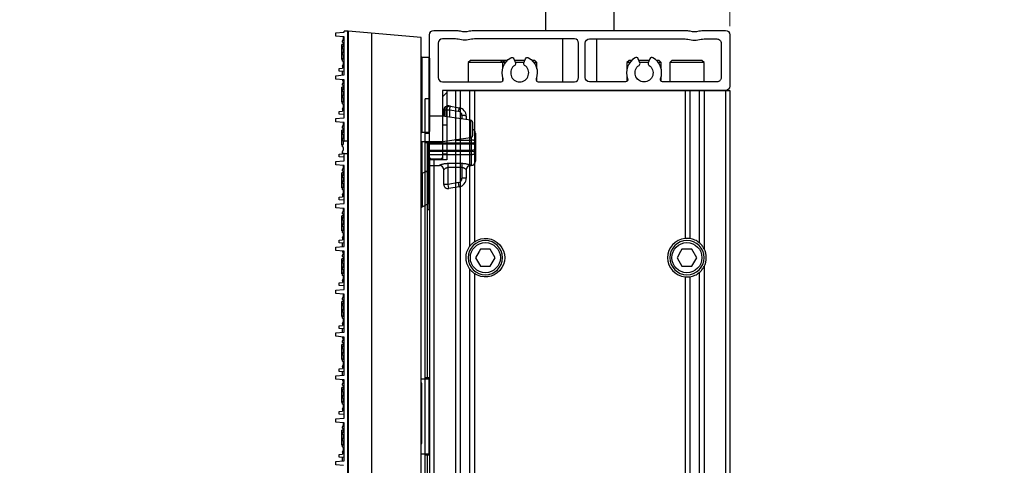
# Model space of a CAD drawing. Units: inches. Extents: x -379 to 18694, y -15718 to 1231.
# Drawn here: x 1670 to 1900, y -8993 to -8889 of the extents above; entities that cross this region are included whole.
import ezdxf

# ---------------------------------------------------------------- set-up
doc = ezdxf.new("R2010")
doc.units = ezdxf.units.IN
doc.header["$MEASUREMENT"] = 0
doc.layers.add('02___PRT_ALL_AXES', color=7, linetype='Continuous')
doc.layers.add('12', color=7, linetype='Continuous', true_color=0xffffff)
doc.layers.add('23', color=7, linetype='Continuous', true_color=0xffffff)
doc.layers.add('dim', color=82, linetype='Continuous', lineweight=9)
doc.styles.add('style2', font='romans.shx', dxfattribs={"oblique": 10})
doc.dimstyles.new('t20', dxfattribs={"dimtxt": 20, "dimasz": 9, "dimexe": 6, "dimexo": 6, "dimgap": 1, "dimtad": 0, "dimzin": 9, "dimdsep": 46, "dimtxsty": 'style2', "dimblk": 'CLOSEDBLANK', "dimcen": 0, "dimclrd": 256, "dimclre": 256, "dimazin": 0, "dimtfac": 1, "dimtofl": 0, "dimtmove": 0, "dimatfit": 1, "dimldrblk": 'CLOSEDBLANK', "dimfxl": 1, "dimtolj": 1, "dimlwd": 0, "dimlwe": 0, "dimarcsym": 0})

# ---------------------------------------------------------------- blocks, each defined once
blk = doc.blocks.new('fsdgdfg')
at = {"color": 7, "linetype": 'Continuous'}
for p, q in [((-21.9, 149.44), (-20.1, 149.6)), ((-21.9, 148.66), (-21.9, 149.44)), ((-20.1, 149.6), (-19.9, 149.6)), ((-19.9, 149.6), (-19.9, 149.8)), ((-19.1, 149.8), (-19.9, 149.8)), ((-19.1, 0.2), (-19.1, 149.8)), ((-19, 149.85), (-19, -149.85)), ((-2, 148.36), (-19, 149.85)), ((-13.44, -149.36), (-13.44, 149.36)), ((-20.1, 148.5), (-21.9, 148.66)), ((-20.3, 147.5), (-20.1, 148.04)), ((-20.3, 147.24), (-20.3, 147.5)), ((-20.1, 147.04), (-20.3, 147.24)), ((-20.1, 148.04), (-20.1, 148.5)), ((-19.9, 148.5), (-20.1, 148.5)), ((-20.1, 146.58), (-20.1, 147.04)), ((-19.9, 139.6), (-19.9, 148.5)), ((-2, -148.36), (-2, 148.36)), ((-20.5, 143.25), (-20.5, 146.75)), ((-20.1, 146.75), (-20.5, 146.75)), ((-20.3, 146.04), (-20.1, 146.58)), ((-20.3, 145.78), (-20.3, 146.04)), ((-20.1, 145.58), (-20.3, 145.78)), ((-20.3, 144.58), (-20.1, 145.12)), ((-20.1, 145.12), (-20.1, 145.58)), ((-19, 146.75), (-19.1, 146.75)), ((-20.3, 143.25), (-20.5, 143.25)), ((-20.3, 144.32), (-20.3, 144.58)), ((-20.1, 144.12), (-20.3, 144.32)), ((-20.3, 143.12), (-20.1, 143.66)), ((-20.3, 142.86), (-20.3, 143.12)), ((-20.1, 142.66), (-20.3, 142.86)), ((-20.1, 143.66), (-20.1, 144.12)), ((-20.1, 142.2), (-20.1, 142.66)), ((-19, 143.25), (-19.1, 143.25)), ((-1.8, 143.75), (-1.8, 126.25)), ((-0.2, 143.75), (-0.2, 126.25)), ((0, 143.55), (0, 126.45)), ((-21.1, 141.11), (-20.3, 141.18)), ((-21.1, 140.49), (-21.1, 141.11)), ((-20.1, 140.4), (-21.1, 140.49)), ((-20.3, 141.66), (-20.1, 142.2)), ((-20.3, 141.75), (-20.3, 141.18)), ((-20.3, 139.58), (-20.3, 140.42)), ((-19.9, 140.4), (-20.1, 140.4)), ((-21.9, 139.44), (-20.1, 139.6)), ((-21.9, 138.66), (-21.9, 139.44)), ((-20.1, 138.5), (-21.9, 138.66)), ((-20.3, 138.5), (-20.3, 138.25)), ((-20.3, 138.25), (-20.1, 138.25)), ((-20.3, 137.5), (-20.1, 138.04)), ((-20.1, 139.6), (-19.9, 139.6)), ((-20.1, 138.04), (-20.1, 138.5)), ((-19.9, 138.5), (-20.1, 138.5)), ((-19.9, 129.6), (-19.9, 138.5)), ((-20.5, 133.25), (-20.5, 136.75)), ((-20.1, 136.75), (-20.5, 136.75)), ((-20.3, 137.24), (-20.3, 137.5)), ((-20.1, 137.04), (-20.3, 137.24)), ((-20.3, 136.04), (-20.1, 136.58)), ((-20.3, 135.78), (-20.3, 136.04)), ((-20.1, 135.58), (-20.3, 135.78)), ((-20.1, 136.58), (-20.1, 137.04)), ((-20.1, 135.12), (-20.1, 135.58)), ((-19, 136.75), (-19.1, 136.75)), ((-20.3, 133.25), (-20.5, 133.25)), ((-20.3, 134.58), (-20.1, 135.12)), ((-20.3, 134.32), (-20.3, 134.58)), ((-20.1, 134.12), (-20.3, 134.32)), ((-20.3, 133.12), (-20.1, 133.66)), ((-20.1, 133.66), (-20.1, 134.12)), ((-19, 133.25), (-19.1, 133.25)), ((-21.1, 131.11), (-20.3, 131.18)), ((-21.1, 130.49), (-21.1, 131.11)), ((-20.3, 132.86), (-20.3, 133.12)), ((-20.1, 132.66), (-20.3, 132.86)), ((-20.3, 131.66), (-20.1, 132.2)), ((-20.3, 131.66), (-20.3, 131.18)), ((-20.1, 132.2), (-20.1, 132.66)), ((3.3, 131.4), (3.3, 129.96)), ((3.41, 131.48), (3.41, 129.94)), ((3.41, 131.48), (3.77, 131.42)), ((3.77, 131.42), (3.77, 129.89)), ((4.47, 132.39), (6.9, 131.96)), ((4.67, 131.51), (4.67, 129.76)), ((4.67, 131.51), (6.72, 131.15)), ((-21.9, 129.44), (-20.1, 129.6)), ((-21.9, 128.66), (-21.9, 129.44)), ((-20.1, 128.5), (-21.9, 128.66)), ((-20.1, 130.4), (-21.1, 130.49)), ((-19.9, 130.4), (-20.1, 130.4)), ((-20.1, 129.6), (-19.9, 129.6)), ((3, 130), (0, 130)), ((3, 130), (3, 124)), ((9.57, 129.06), (3, 130)), ((7.55, 130.16), (7.55, 129.35)), ((8.55, 129.99), (8.55, 129.21)), ((9.57, 129.06), (9.57, 124.94)), ((10, 128.57), (10, 125.43)), ((-20.5, 123.25), (-20.5, 126.75)), ((-20.1, 126.75), (-20.5, 126.75)), ((-20.3, 127.5), (-20.1, 128.04)), ((-20.3, 127.24), (-20.3, 127.5)), ((-20.1, 127.04), (-20.3, 127.24)), ((-20.3, 126.04), (-20.1, 126.58)), ((-20.1, 128.04), (-20.1, 128.5)), ((-19.9, 128.5), (-20.1, 128.5)), ((-20.1, 126.58), (-20.1, 127.04)), ((-19.9, 124.24), (-19.9, 128.5)), ((-19, 126.75), (-19.1, 126.75)), ((-20.3, 125.78), (-20.3, 126.04)), ((-20.1, 125.58), (-20.3, 125.78)), ((-20.3, 124.58), (-20.1, 125.12)), ((-20.3, 124.32), (-20.3, 124.58)), ((-20.1, 124.12), (-20.3, 124.32)), ((-20.13, 124.15), (-19.9, 124.15)), ((-20.1, 125.12), (-20.1, 125.58)), ((-20.1, 123.66), (-20.1, 124.12)), ((-19.9, 124.24), (-19.1, 124.24)), ((-19.9, 124.15), (-19.9, 124.2)), ((3, 124), (-2, 124)), ((-1.72, 116.75), (-1.72, 124)), ((-0.28, 124), (-0.28, 110.31)), ((0, 110.06), (0, 124)), ((9.57, 124.94), (3, 124)), ((5.93, 124.42), (9.7, 124.42)), ((9.7, 124.98), (9.7, 118.5)), ((10.7, 126), (10.7, 119.5)), ((-20.3, 123.25), (-20.5, 123.25)), ((-20.3, 123.12), (-20.1, 123.66)), ((-20.3, 122.86), (-20.3, 123.12)), ((-20.1, 122.66), (-20.3, 122.86)), ((-20.3, 121.66), (-20.1, 122.2)), ((-20.1, 122.2), (-20.1, 122.66)), ((-19, 123.25), (-19.1, 123.25)), ((9.7, 123.73), (0, 123.73)), ((9.7, 123.48), (0, 123.48)), ((9.7, 122.02), (0, 122.02)), ((9.7, 121.77), (0, 121.77)), ((-21.9, 119.44), (-20.1, 119.6)), ((-21.9, 118.66), (-21.9, 119.44)), ((-21.1, 121.11), (-20.3, 121.18)), ((-21.1, 120.49), (-21.1, 121.11)), ((-20.1, 120.4), (-21.1, 120.49)), ((-20.3, 121.18), (-20.3, 121.66)), ((-20.3, 121.35), (-19.9, 121.35)), ((-19.9, 120.4), (-20.1, 120.4)), ((-20.1, 119.6), (-19.9, 119.6)), ((-19.9, 119.6), (-19.9, 121.35)), ((-19.9, 121.26), (-19.1, 121.26)), ((0, 121.08), (9.7, 121.08)), ((-20.1, 118.5), (-21.9, 118.66)), ((-20.3, 117.5), (-20.1, 118.04)), ((-20.3, 117.24), (-20.3, 117.5)), ((-20.1, 117.04), (-20.3, 117.24)), ((-20.1, 118.04), (-20.1, 118.5)), ((-19.9, 118.5), (-20.1, 118.5)), ((-19.9, 109.6), (-19.9, 118.5)), ((0, 118.5), (2.3, 118.5)), ((2.3, 118.51), (2.3, 118.5)), ((3.3, 114.1), (3.3, 117.51)), ((4.3, 114.1), (4.3, 118.93)), ((7.55, 118.93), (4.3, 118.93)), ((7.55, 118.03), (4.3, 118.03)), ((7.55, 118.93), (7.55, 115.51)), ((8.55, 117.51), (8.55, 115.51)), ((9.55, 118.51), (9.55, 118.5)), ((9.55, 118.5), (9.7, 118.5)), ((-20.5, 113.25), (-20.5, 116.75)), ((-20.1, 116.75), (-20.5, 116.75)), ((-20.3, 116.04), (-20.1, 116.58)), ((-20.3, 115.78), (-20.3, 116.04)), ((-20.1, 115.58), (-20.3, 115.78)), ((-20.3, 114.58), (-20.1, 115.12)), ((-20.1, 116.58), (-20.1, 117.04)), ((-20.1, 115.12), (-20.1, 115.58)), ((-19, 116.75), (-19.1, 116.75)), ((-1.72, 116.75), (-1.72, 116.3)), ((-1.72, 116.3), (-1.72, 113.96)), ((8.55, 115.51), (7.55, 115.51)), ((-20.3, 113.25), (-20.5, 113.25)), ((-20.3, 114.32), (-20.3, 114.58)), ((-20.1, 114.12), (-20.3, 114.32)), ((-20.3, 113.12), (-20.1, 113.66)), ((-20.3, 112.86), (-20.3, 113.12)), ((-20.1, 112.66), (-20.3, 112.86)), ((-20.1, 113.66), (-20.1, 114.12)), ((-20.1, 112.2), (-20.1, 112.66)), ((-19, 113.25), (-19.1, 113.25)), ((-1.72, 113.96), (-1.72, 113.61)), ((-1.72, 113.61), (-1.72, 109.46)), ((4.3, 114.1), (3.3, 114.1)), ((6.72, 114.52), (4.3, 114.1)), ((4.47, 113.11), (4.3, 114.1)), ((6.9, 113.54), (4.47, 113.11)), ((6.9, 113.54), (6.72, 114.52)), ((-21.1, 111.11), (-20.3, 111.18)), ((-21.1, 110.49), (-21.1, 111.11)), ((-20.1, 110.4), (-21.1, 110.49)), ((-20.3, 111.66), (-20.1, 112.2)), ((-20.3, 111.66), (-20.3, 111.18)), ((-19.9, 110.4), (-20.1, 110.4)), ((-0.28, 110.31), (-0.28, 109.61)), ((-21.9, 109.44), (-20.1, 109.6)), ((-21.9, 108.66), (-21.9, 109.44)), ((-20.1, 108.5), (-21.9, 108.66)), ((-20.3, 107.5), (-20.1, 108.04)), ((-20.1, 109.6), (-19.9, 109.6)), ((-20.1, 108.04), (-20.1, 108.5)), ((-19.9, 108.5), (-20.1, 108.5)), ((-19.9, 99.6), (-19.9, 108.5)), ((-1.72, 108.89), (-0.28, 109.61)), ((-1.72, 109.46), (-1.72, 108.89)), ((-20.5, 103.25), (-20.5, 106.75)), ((-20.1, 106.75), (-20.5, 106.75)), ((-20.3, 107.24), (-20.3, 107.5)), ((-20.1, 107.04), (-20.3, 107.24)), ((-20.3, 106.04), (-20.1, 106.58)), ((-20.3, 105.78), (-20.3, 106.04)), ((-20.1, 105.58), (-20.3, 105.78)), ((-20.1, 106.58), (-20.1, 107.04)), ((-19, 106.75), (-19.1, 106.75)), ((-20.3, 104.58), (-20.1, 105.12)), ((-20.3, 104.32), (-20.3, 104.58)), ((-20.1, 104.12), (-20.3, 104.32)), ((-20.3, 103.12), (-20.1, 103.66)), ((-20.1, 105.12), (-20.1, 105.58)), ((-20.1, 103.66), (-20.1, 104.12)), ((-21.1, 101.11), (-20.3, 101.18)), ((-21.1, 100.49), (-21.1, 101.11)), ((-20.3, 103.25), (-20.5, 103.25)), ((-20.3, 102.86), (-20.3, 103.12)), ((-20.1, 102.66), (-20.3, 102.86)), ((-20.3, 101.66), (-20.1, 102.2)), ((-20.3, 101.75), (-20.3, 101.18)), ((-20.1, 102.2), (-20.1, 102.66)), ((-19, 103.25), (-19.1, 103.25)), ((-21.9, 99.44), (-20.1, 99.6)), ((-21.9, 98.66), (-21.9, 99.44)), ((-20.1, 100.4), (-21.1, 100.49)), ((-20.3, 99.58), (-20.3, 100.42)), ((-19.9, 100.4), (-20.1, 100.4)), ((-20.1, 99.6), (-19.9, 99.6)), ((-20.1, 98.5), (-21.9, 98.66)), ((-20.5, 93.25), (-20.5, 96.75)), ((-20.1, 96.75), (-20.5, 96.75)), ((-20.3, 98.5), (-20.3, 98.25)), ((-20.3, 98.25), (-20.1, 98.25)), ((-20.3, 97.5), (-20.1, 98.04)), ((-20.3, 97.24), (-20.3, 97.5)), ((-20.1, 97.04), (-20.3, 97.24)), ((-20.3, 96.04), (-20.1, 96.58)), ((-20.1, 98.04), (-20.1, 98.5)), ((-19.9, 98.5), (-20.1, 98.5)), ((-20.1, 96.58), (-20.1, 97.04)), ((-19.9, 89.6), (-19.9, 98.5)), ((-19, 96.75), (-19.1, 96.75)), ((-20.3, 95.78), (-20.3, 96.04)), ((-20.1, 95.58), (-20.3, 95.78)), ((-20.3, 94.58), (-20.1, 95.12)), ((-20.3, 94.32), (-20.3, 94.58)), ((-20.1, 94.12), (-20.3, 94.32)), ((-20.1, 95.12), (-20.1, 95.58)), ((-20.3, 93.25), (-20.5, 93.25)), ((-20.3, 93.12), (-20.1, 93.66)), ((-20.3, 92.86), (-20.3, 93.12)), ((-20.1, 92.66), (-20.3, 92.86)), ((-20.3, 91.66), (-20.1, 92.2)), ((-20.1, 93.66), (-20.1, 94.12)), ((-20.1, 92.2), (-20.1, 92.66)), ((-19, 93.25), (-19.1, 93.25)), ((-21.9, 89.44), (-20.1, 89.6)), ((-21.1, 91.11), (-20.3, 91.18)), ((-21.1, 90.49), (-21.1, 91.11)), ((-20.1, 90.4), (-21.1, 90.49)), ((-20.3, 91.66), (-20.3, 91.18)), ((-19.9, 90.4), (-20.1, 90.4)), ((-20.1, 89.6), (-19.9, 89.6)), ((-21.9, 88.66), (-21.9, 89.44)), ((-20.1, 88.5), (-21.9, 88.66)), ((-20.3, 87.5), (-20.1, 88.04)), ((-20.3, 87.24), (-20.3, 87.5)), ((-20.1, 88.04), (-20.1, 88.5)), ((-19.9, 88.5), (-20.1, 88.5)), ((-19.9, 79.6), (-19.9, 88.5)), ((-20.5, 83.25), (-20.5, 86.75)), ((-20.1, 86.75), (-20.5, 86.75)), ((-20.1, 87.04), (-20.3, 87.24)), ((-20.3, 86.04), (-20.1, 86.58)), ((-20.3, 85.78), (-20.3, 86.04)), ((-20.1, 85.58), (-20.3, 85.78)), ((-20.3, 84.58), (-20.1, 85.12)), ((-20.1, 86.58), (-20.1, 87.04)), ((-20.1, 85.12), (-20.1, 85.58)), ((-19, 86.75), (-19.1, 86.75)), ((-20.3, 83.25), (-20.5, 83.25)), ((-20.3, 84.32), (-20.3, 84.58)), ((-20.1, 84.12), (-20.3, 84.32)), ((-20.3, 83.12), (-20.1, 83.66)), ((-20.3, 82.86), (-20.3, 83.12)), ((-20.1, 82.66), (-20.3, 82.86)), ((-20.1, 83.66), (-20.1, 84.12)), ((-20.1, 82.2), (-20.1, 82.66)), ((-19, 83.25), (-19.1, 83.25)), ((-21.1, 81.11), (-20.3, 81.18)), ((-21.1, 80.49), (-21.1, 81.11)), ((-20.1, 80.4), (-21.1, 80.49)), ((-20.3, 81.66), (-20.1, 82.2)), ((-20.3, 81.75), (-20.3, 81.18)), ((-20.3, 79.58), (-20.3, 80.42)), ((-19.9, 80.4), (-20.1, 80.4)), ((-21.9, 79.44), (-20.1, 79.6)), ((-21.9, 78.66), (-21.9, 79.44)), ((-20.1, 78.5), (-21.9, 78.66)), ((-20.3, 78.5), (-20.3, 78.25)), ((-20.3, 78.25), (-20.1, 78.25)), ((-20.1, 79.6), (-19.9, 79.6)), ((-20.1, 78.04), (-20.1, 78.5)), ((-19.9, 78.5), (-20.1, 78.5)), ((-19.9, 69.6), (-19.9, 78.5)), ((-20.5, 73.25), (-20.5, 76.75)), ((-20.1, 76.75), (-20.5, 76.75)), ((-20.3, 77.5), (-20.1, 78.04)), ((-20.3, 77.24), (-20.3, 77.5)), ((-20.1, 77.04), (-20.3, 77.24)), ((-20.3, 76.04), (-20.1, 76.58)), ((-20.3, 75.78), (-20.3, 76.04)), ((-20.1, 75.58), (-20.3, 75.78)), ((-20.1, 76.58), (-20.1, 77.04)), ((-19, 76.75), (-19.1, 76.75)), ((-20.3, 74.58), (-20.1, 75.12)), ((-20.3, 74.32), (-20.3, 74.58)), ((-20.1, 74.12), (-20.3, 74.32)), ((-20.3, 73.12), (-20.1, 73.66)), ((-20.1, 75.12), (-20.1, 75.58)), ((-20.1, 73.66), (-20.1, 74.12)), ((-21.1, 71.11), (-20.3, 71.18)), ((-20.3, 73.25), (-20.5, 73.25)), ((-20.3, 72.86), (-20.3, 73.12)), ((-20.1, 72.66), (-20.3, 72.86)), ((-20.3, 71.66), (-20.1, 72.2)), ((-20.3, 71.75), (-20.3, 71.18)), ((-20.1, 72.2), (-20.1, 72.66)), ((-19, 73.25), (-19.1, 73.25)), ((-21.9, 69.44), (-20.1, 69.6)), ((-21.9, 68.66), (-21.9, 69.44)), ((-21.1, 70.49), (-21.1, 71.11)), ((-20.1, 70.4), (-21.1, 70.49)), ((-20.3, 69.58), (-20.3, 70.42)), ((-19.9, 70.4), (-20.1, 70.4)), ((-20.1, 69.6), (-19.9, 69.6)), ((-20.1, 68.5), (-21.9, 68.66)), ((-20.5, 63.25), (-20.5, 66.75)), ((-20.1, 66.75), (-20.5, 66.75)), ((-20.3, 68.5), (-20.3, 68.25)), ((-20.3, 68.25), (-20.1, 68.25)), ((-20.3, 67.5), (-20.1, 68.04)), ((-20.3, 67.24), (-20.3, 67.5)), ((-20.1, 67.04), (-20.3, 67.24)), ((-20.3, 66.04), (-20.1, 66.58)), ((-20.1, 68.04), (-20.1, 68.5)), ((-19.9, 68.5), (-20.1, 68.5)), ((-20.1, 66.58), (-20.1, 67.04)), ((-19.9, 59.6), (-19.9, 68.5)), ((-19, 66.75), (-19.1, 66.75)), ((-1.8, 53.82), (-1.8, 67.42)), ((-0.2, 68.75), (-0.2, 51.25)), ((0, 68.55), (0, 51.45)), ((-20.3, 65.78), (-20.3, 66.04)), ((-20.1, 65.58), (-20.3, 65.78)), ((-20.3, 64.58), (-20.1, 65.12)), ((-20.3, 64.32), (-20.3, 64.58)), ((-20.1, 64.12), (-20.3, 64.32)), ((-20.1, 65.12), (-20.1, 65.58)), ((-20.3, 63.25), (-20.5, 63.25)), ((-20.3, 63.12), (-20.1, 63.66)), ((-20.3, 62.86), (-20.3, 63.12)), ((-20.1, 62.66), (-20.3, 62.86)), ((-20.3, 61.66), (-20.1, 62.2)), ((-20.1, 63.66), (-20.1, 64.12)), ((-20.1, 62.2), (-20.1, 62.66)), ((-19, 63.25), (-19.1, 63.25)), ((-21.1, 61.11), (-20.3, 61.18)), ((-21.1, 60.49), (-21.1, 61.11)), ((-20.1, 60.4), (-21.1, 60.49)), ((-20.3, 61.66), (-20.3, 61.18)), ((-19.9, 60.4), (-20.1, 60.4)), ((-21.9, 59.44), (-20.1, 59.6)), ((-21.9, 58.66), (-21.9, 59.44)), ((-20.1, 58.5), (-21.9, 58.66)), ((-20.3, 57.5), (-20.1, 58.04)), ((-20.3, 57.24), (-20.3, 57.5)), ((-20.1, 59.6), (-19.9, 59.6)), ((-20.1, 58.04), (-20.1, 58.5)), ((-19.9, 58.5), (-20.1, 58.5)), ((-19.9, 49.6), (-19.9, 58.5)), ((-20.5, 53.25), (-20.5, 56.75)), ((-20.1, 56.75), (-20.5, 56.75)), ((-20.1, 57.04), (-20.3, 57.24)), ((-20.3, 56.04), (-20.1, 56.58)), ((-20.3, 55.78), (-20.3, 56.04)), ((-20.1, 55.58), (-20.3, 55.78)), ((-20.3, 54.58), (-20.1, 55.12)), ((-20.1, 56.58), (-20.1, 57.04)), ((-20.1, 55.12), (-20.1, 55.58)), ((-19, 56.75), (-19.1, 56.75)), ((-20.3, 53.25), (-20.5, 53.25)), ((-20.3, 54.32), (-20.3, 54.58)), ((-20.1, 54.12), (-20.3, 54.32)), ((-20.3, 53.12), (-20.1, 53.66)), ((-20.3, 52.86), (-20.3, 53.12)), ((-20.1, 52.66), (-20.3, 52.86)), ((-20.1, 53.66), (-20.1, 54.12)), ((-19, 53.25), (-19.1, 53.25)), ((-21.1, 51.11), (-20.3, 51.18)), ((-21.1, 50.49), (-21.1, 51.11)), ((-20.3, 51.66), (-20.1, 52.2)), ((-20.3, 51.75), (-20.3, 51.18)), ((-20.1, 52.2), (-20.1, 52.66)), ((-21.9, 49.44), (-20.1, 49.6)), ((-21.9, 48.66), (-21.9, 49.44)), ((-20.1, 48.5), (-21.9, 48.66)), ((-20.1, 50.4), (-21.1, 50.49)), ((-20.3, 49.58), (-20.3, 50.42)), ((-19.9, 50.4), (-20.1, 50.4)), ((-20.1, 49.6), (-19.9, 49.6))]:
    blk.add_line(p, q, dxfattribs=at)
for centre, radius, start, end in [((-1.8, 143.95), 0.2, 180, 270), ((-0.2, 143.55), 0.2, 0, 90), ((4.3, 131.4), 1, 80, 180), ((4.33, 131.59), 0.81, 80.0232, 91.1273), ((6.55, 130.16), 1, 0.0004, 79.9996), ((6.55, 129.99), 2, 0, 80), ((9.5, 128.57), 0.5, 0, 81.8699), ((-0.2, 126.45), 0.2, 270, 0), ((9.7, 126), 1, 0, 72.4298), ((-1.8, 126.05), 0.2, 90, 180), ((9.5, 125.43), 0.5, 278.1301, 0), ((9.7, 119.5), 1, 270, 0), ((-95.58, 387.55), 286.6, 289.1158, 289.4223), ((2.3, 117.51), 0.999, 0.0507, 90.0495), ((2.3, 117.5), 1, 0.6639, 90), ((9.55, 117.51), 0.999, 89.9505, 179.9493), ((9.55, 117.5), 1, 90, 179.5131), ((6.55, 115.51), 1, 280, 0), ((6.55, 115.51), 2, 280, 0), ((4.3, 114.1), 1, 180, 280), ((-1.5, 108.44), 0.5, 116.565, 147.7668), ((-0.5, 110.06), 0.5, 296.5654, 360), ((-0.2, 68.55), 0.2, 0, 90), ((-0.2, 51.45), 0.2, 270, 0)]:
    blk.add_arc(centre, radius, start, end, dxfattribs=at)
for points, knots in [([(3.41, 131.48), (3.39, 131.48), (3.36, 131.46), (3.32, 131.44), (3.3, 131.42), (3.3, 131.4)], [0, 0, 0, 0, 0.363477, 0.645914, 1, 1, 1, 1]), ([(4.32, 132.4), (4.26, 132.4), (4.15, 132.38), (3.93, 132.31), (3.69, 132.14), (3.48, 131.84), (3.42, 131.6), (3.41, 131.48)], [0, 0, 0, 0, 0.118374, 0.238441, 0.484451, 0.739687, 1, 1, 1, 1]), ([(4.84, 132.32), (4.78, 132.33), (4.66, 132.34), (4.47, 132.31), (4.29, 132.24), (4.08, 132.09), (3.87, 131.82), (3.79, 131.55), (3.77, 131.42)], [0, 0, 0, 0, 0.118249, 0.237696, 0.359228, 0.483433, 0.738496, 1, 1, 1, 1]), ([(3.77, 131.42), (3.8, 131.42), (3.85, 131.44), (3.97, 131.46), (4.15, 131.49), (4.4, 131.51), (4.58, 131.51), (4.67, 131.51)], [0, 0, 0, 0, 0.081119, 0.178709, 0.416538, 0.697087, 1, 1, 1, 1]), ([(4.67, 131.51), (4.68, 131.57), (4.7, 131.67), (4.73, 131.83), (4.75, 131.97), (4.78, 132.07), (4.79, 132.15), (4.8, 132.19), (4.81, 132.23), (4.82, 132.26), (4.83, 132.29), (4.83, 132.31), (4.84, 132.32), (4.84, 132.32), (4.84, 132.32), (4.84, 132.32)], [0, 0, 0, 0, 0.203103, 0.393875, 0.56627, 0.715191, 0.779376, 0.836057, 0.884799, 0.925228, 0.957074, 0.980096, 0.994215, 0.998022, 1, 1, 1, 1]), ([(6.9, 131.96), (6.9, 131.96), (6.9, 131.96), (6.89, 131.95), (6.89, 131.94), (6.88, 131.93), (6.88, 131.9), (6.87, 131.87), (6.86, 131.83), (6.85, 131.78), (6.83, 131.71), (6.81, 131.61), (6.78, 131.47), (6.75, 131.31), (6.73, 131.2), (6.72, 131.15)], [0, 0, 0, 0, 0.001978, 0.005785, 0.019904, 0.042926, 0.074772, 0.115201, 0.163943, 0.220624, 0.284809, 0.43373, 0.606125, 0.796896, 1, 1, 1, 1]), ([(8.55, 129.99), (8.55, 130), (8.55, 130.01), (8.53, 130.03), (8.51, 130.04), (8.47, 130.06), (8.43, 130.07), (8.36, 130.09), (8.25, 130.12), (8.1, 130.14), (7.93, 130.15), (7.74, 130.16), (7.62, 130.16), (7.55, 130.16)], [0, 0, 0, 0, 0.016997, 0.038327, 0.06624, 0.101597, 0.144581, 0.195106, 0.317375, 0.464621, 0.631597, 0.812377, 1, 1, 1, 1]), ([(10.7, 124.07), (10.7, 124.1), (10.68, 124.15), (10.62, 124.22), (10.53, 124.27), (10.4, 124.32), (10.25, 124.37), (10.08, 124.4), (9.89, 124.41), (9.77, 124.42), (9.7, 124.42)], [0, 0, 0, 0, 0.064466, 0.14219, 0.240378, 0.360516, 0.500766, 0.657457, 0.825765, 1, 1, 1, 1]), ([(9.7, 123.73), (9.77, 123.73), (9.89, 123.73), (10.08, 123.76), (10.25, 123.79), (10.4, 123.83), (10.53, 123.88), (10.61, 123.93), (10.66, 123.98), (10.69, 124.02), (10.7, 124.05), (10.7, 124.07)], [0, 0, 0, 0, 0.175658, 0.345562, 0.50408, 0.646236, 0.767888, 0.866341, 0.906799, 0.941999, 1, 1, 1, 1]), ([(10.7, 123.3), (10.7, 123.3), (10.7, 123.32), (10.68, 123.33), (10.66, 123.35), (10.62, 123.37), (10.58, 123.38), (10.51, 123.41), (10.4, 123.43), (10.25, 123.45), (10.08, 123.47), (9.89, 123.48), (9.77, 123.48), (9.7, 123.48)], [0, 0, 0, 0, 0.017958, 0.04001, 0.06841, 0.104058, 0.147211, 0.19779, 0.3199, 0.46672, 0.633115, 0.813115, 1, 1, 1, 1]), ([(10.7, 122.2), (10.7, 122.2), (10.7, 122.18), (10.68, 122.17), (10.66, 122.15), (10.62, 122.13), (10.58, 122.12), (10.51, 122.09), (10.4, 122.07), (10.25, 122.05), (10.08, 122.03), (9.89, 122.02), (9.77, 122.02), (9.7, 122.02)], [0, 0, 0, 0, 0.017958, 0.04001, 0.06841, 0.104058, 0.147211, 0.19779, 0.3199, 0.46672, 0.633115, 0.813115, 1, 1, 1, 1]), ([(10.7, 121.43), (10.7, 121.45), (10.69, 121.48), (10.66, 121.52), (10.61, 121.57), (10.53, 121.62), (10.4, 121.67), (10.25, 121.71), (10.08, 121.75), (9.89, 121.77), (9.77, 121.77), (9.7, 121.77)], [0, 0, 0, 0, 0.058001, 0.093203, 0.133662, 0.232114, 0.353765, 0.49592, 0.654439, 0.824343, 1, 1, 1, 1]), ([(9.7, 121.08), (9.77, 121.08), (9.89, 121.09), (10.08, 121.1), (10.25, 121.13), (10.4, 121.18), (10.53, 121.23), (10.62, 121.28), (10.68, 121.35), (10.7, 121.4), (10.7, 121.43)], [0, 0, 0, 0, 0.174234, 0.342542, 0.499232, 0.639483, 0.75962, 0.857808, 0.935534, 1, 1, 1, 1]), ([(-0.28, 117.26), (-0.2, 117.28), (-0.07, 117.36), (0, 117.51), (0, 117.58)], [0, 0, 0, 0, 0.549963, 1, 1, 1, 1]), ([(4.3, 118.93), (4.18, 118.93), (3.94, 118.92), (3.6, 118.88), (3.27, 118.83), (3.01, 118.77), (2.82, 118.72), (2.7, 118.68), (2.59, 118.64), (2.49, 118.6), (2.41, 118.57), (2.36, 118.55), (2.33, 118.53), (2.31, 118.52), (2.3, 118.51), (2.3, 118.51), (2.3, 118.51)], [0, 0, 0, 0, 0.174132, 0.344521, 0.507219, 0.657722, 0.726713, 0.790401, 0.847798, 0.897754, 0.939041, 0.9704, 0.982015, 0.990775, 0.996681, 1, 1, 1, 1]), ([(3.3, 117.51), (3.3, 117.51), (3.31, 117.53), (3.32, 117.55), (3.35, 117.58), (3.38, 117.62), (3.42, 117.65), (3.49, 117.71), (3.59, 117.79), (3.74, 117.88), (3.91, 117.96), (4.1, 118.02), (4.23, 118.03), (4.3, 118.03)], [0, 0, 0, 0, 0.01431, 0.038317, 0.071776, 0.113757, 0.163223, 0.219176, 0.347247, 0.492769, 0.652272, 0.822782, 1, 1, 1, 1]), ([(9.55, 118.51), (9.55, 118.51), (9.55, 118.51), (9.54, 118.52), (9.52, 118.53), (9.49, 118.55), (9.44, 118.57), (9.36, 118.6), (9.26, 118.64), (9.15, 118.68), (9.03, 118.72), (8.84, 118.77), (8.58, 118.83), (8.25, 118.88), (7.91, 118.92), (7.67, 118.93), (7.55, 118.93)], [0, 0, 0, 0, 0.003319, 0.009225, 0.017985, 0.0296, 0.060959, 0.102246, 0.152202, 0.209599, 0.273287, 0.342278, 0.492781, 0.655479, 0.825868, 1, 1, 1, 1]), ([(7.55, 118.03), (7.61, 118.03), (7.74, 118.02), (7.91, 117.97), (8.07, 117.9), (8.2, 117.83), (8.32, 117.74), (8.42, 117.67), (8.49, 117.6), (8.52, 117.55), (8.54, 117.54)], [0, 0, 0, 0, 0.164814, 0.324411, 0.475259, 0.615041, 0.741424, 0.851092, 0.939289, 1, 1, 1, 1]), ([(8.54, 117.54), (8.54, 117.53), (8.55, 117.52), (8.55, 117.51), (8.55, 117.51)], [0, 0, 0, 0, 0.607628, 1, 1, 1, 1]), ([(-1.8, 67.42), (-1.8, 67.55), (-1.86, 67.73), (-1.97, 67.87), (-2, 67.9)], [0, 0, 0, 0, 0.739068, 1, 1, 1, 1]), ([(-1.8, 67.42), (-1.85, 67.42), (-1.95, 67.45), (-2, 67.55), (-2, 67.59)], [0, 0, 0, 0, 0.528979, 1, 1, 1, 1]), ([(-1.8, 53.82), (-1.85, 53.82), (-1.94, 53.81), (-2, 53.72), (-2, 53.68)], [0, 0, 0, 0, 0.56008, 1, 1, 1, 1]), ([(-2, 53.4), (-1.98, 53.43), (-1.89, 53.52), (-1.83, 53.64), (-1.81, 53.74)], [0, 0, 0, 0, 0.260808, 1, 1, 1, 1])]:
    blk.add_open_spline(points, degree=3, knots=knots, dxfattribs=at)
for points in [[(-1.87, 116.67), (-1.91, 116.65), (-1.94, 116.61), (-1.97, 116.57)], [(-1.72, 116.75), (-1.78, 116.73), (-1.83, 116.71), (-1.87, 116.67)], [(-1.81, 53.74), (-1.8, 53.77), (-1.8, 53.8), (-1.8, 53.82)]]:
    blk.add_open_spline(points, degree=3, dxfattribs=at)
at = {"layer": '02___PRT_ALL_AXES', "color": 7, "linetype": 'Continuous'}
for p, q in [((-1.8, 143.75), (-0.2, 143.75)), ((-19, 141.75), (-19.1, 141.75)), ((-19, 138.25), (-19.1, 138.25)), ((-1.8, 126.25), (-0.2, 126.25)), ((-19, 101.75), (-19.1, 101.75)), ((-19, 98.25), (-19.1, 98.25)), ((-19, 81.75), (-19.1, 81.75)), ((-19, 78.25), (-19.1, 78.25)), ((-19, 71.75), (-19.1, 71.75)), ((-19, 68.25), (-19.1, 68.25)), ((-2, 68.75), (-0.2, 68.75)), ((-19, 51.75), (-19.1, 51.75)), ((-2, 51.25), (-0.2, 51.25))]:
    blk.add_line(p, q, dxfattribs=at)
blk = doc.blocks.new('_CLOSEDBLANK')
at = {"color": 0, "linetype": 'ByBlock'}
for p, q in [((-1, -0.1667), (-1, 0.1667)), ((-1, 0.1667), (0, 0)), ((0, 0), (-1, -0.1667))]:
    blk.add_line(p, q, dxfattribs=at)
blk = doc.blocks.new('*D68')
at = {"layer": 'Defpoints', "color": 0}
for p in [(1743.78, -8746.82), (1743.78, -8892.5), (1835.68, -8898.55)]:
    blk.add_point(p, dxfattribs=at)
at = {"layer": 'dim', "lineweight": 0}
for p, q in [((1743.78, -8884.5), (1743.78, -8738.83)), ((1835.68, -8890.55), (1835.68, -8738.83)), ((1711.78, -8746.82), (1679.78, -8746.82)), ((1867.68, -8746.82), (1899.68, -8746.82))]:
    blk.add_line(p, q, dxfattribs=at)
at = {"layer": 'dim', "lineweight": 0, "xscale": 32, "yscale": 32, "zscale": 32}
blk.add_blockref('_CLOSEDBLANK', (1743.78, -8746.82), dxfattribs=at)
at = {"layer": 'dim', "lineweight": 0, "xscale": 32, "yscale": 32, "zscale": 32, "rotation": 180}
blk.add_blockref('_CLOSEDBLANK', (1835.68, -8746.82), dxfattribs=at)
at = {"layer": 'dim', "color": 0, "insert": (1610.89, -8746.82), "char_height": 40, "attachment_point": 5, "style": 'style2'}
blk.add_mtext('\\A1;91.9', dxfattribs=at)

msp = doc.modelspace()

# ---------------------------------------------------------------- linework, layer by layer
at = {"layer": '12', "color": 1}
for p, q in [((1792.679, -8886.504), (1792.679, -8891.55)), ((1808.679, -8891.55), (1808.679, -8886.55)), ((1796.679, -8893.55), (1796.679, -8903.55)), ((1804.679, -8903.55), (1804.679, -8893.55))]:
    msp.add_line(p, q, dxfattribs=at)
at = {"layer": '12', "color": 7}
for p, q in [((1766.679, -8891.55), (1771.679, -8891.55)), ((1776.123, -8891.55), (1825.235, -8891.55)), ((1829.679, -8891.55), (1834.679, -8891.55)), ((1765.679, -8921.05), (1765.679, -8892.55)), ((1771.679, -8893.55), (1768.679, -8893.55)), ((1799.429, -8893.55), (1776.123, -8893.55)), ((1802.929, -8893.55), (1825.235, -8893.55)), ((1829.679, -8893.55), (1832.679, -8893.55)), ((1835.679, -8892.55), (1835.679, -8904.55)), ((1767.679, -8894.55), (1767.679, -8902.55)), ((1800.429, -8902.55), (1800.429, -8894.55)), ((1801.929, -8902.55), (1801.929, -8894.55)), ((1833.679, -8894.55), (1833.679, -8902.55)), ((1785.315, -8898.156), (1785.703, -8899.092)), ((1787.655, -8899.092), (1788.043, -8898.156)), ((1814.703, -8899.092), (1814.315, -8898.156)), ((1817.043, -8898.156), (1816.655, -8899.092)), ((1768.679, -8903.55), (1782.366, -8903.55)), ((1790.992, -8903.55), (1799.429, -8903.55)), ((1811.366, -8903.55), (1802.929, -8903.55)), ((1832.679, -8903.55), (1819.992, -8903.55)), ((1834.679, -8905.55), (1768.679, -8905.55)), ((1768.679, -8905.55), (1768.679, -8921.05)), ((1769.679, -8905.6), (1768.679, -8905.6)), ((1769.679, -8905.6), (1769.679, -8921.75)), ((1769.679, -8905.6), (1771.679, -8905.6)), ((1771.679, -8905.6), (1771.679, -9194.55)), ((1771.679, -8905.6), (1772.79, -8905.6)), ((1772.79, -8905.6), (1772.79, -9191.589)), ((1772.79, -8905.6), (1775.012, -8905.6)), ((1775.012, -8905.6), (1776.123, -8905.6)), ((1775.012, -8905.6), (1775.012, -8941.941)), ((1776.123, -8905.6), (1776.123, -8940.846)), ((1776.123, -8905.6), (1825.235, -8905.6)), ((1825.235, -8905.6), (1825.235, -8940.072)), ((1825.235, -8905.6), (1826.346, -8905.6)), ((1826.346, -8905.6), (1826.346, -8940.099)), ((1826.346, -8905.6), (1828.568, -8905.6)), ((1828.568, -8905.6), (1829.679, -8905.6)), ((1828.568, -8905.6), (1828.568, -8941.099)), ((1829.679, -8905.6), (1829.679, -8942.488)), ((1829.679, -8905.6), (1834.679, -8905.6)), ((1834.679, -8905.6), (1834.679, -9349.057)), ((1834.679, -8905.6), (1835.679, -8905.6)), ((1835.679, -8905.6), (1835.679, -9349.057)), ((1765.679, -8921.75), (1765.679, -9349.053)), ((1766.679, -8921.75), (1765.679, -8921.75)), ((1768.179, -8921.55), (1766.179, -8921.55)), ((1766.679, -8921.75), (1766.679, -9349.053)), ((1769.679, -8921.75), (1766.679, -8921.75)), ((1782.579, -8942.304), (1782.579, -8942.325)), ((1829.679, -8946.611), (1829.679, -9349.062)), ((1775.012, -8947.158), (1775.012, -9190.203)), ((1776.123, -8948.253), (1776.123, -9190.05)), ((1825.235, -8949.028), (1825.235, -9349.066)), ((1826.346, -8949), (1826.346, -9349.058)), ((1828.568, -8948), (1828.568, -9349.056))]:
    msp.add_line(p, q, dxfattribs=at)
at = {"layer": '12', "color": 9}
for p, q in [((1775.179, -8898.55), (1774.679, -8899.05)), ((1782.179, -8898.55), (1775.179, -8898.55)), ((1782.679, -8899.05), (1782.179, -8898.55)), ((1783.179, -8898.55), (1782.179, -8898.55)), ((1783.179, -8898.55), (1782.679, -8899.05)), ((1783.781, -8898.55), (1783.179, -8898.55)), ((1787.834, -8898.55), (1785.524, -8898.55)), ((1790.179, -8898.55), (1789.563, -8898.55)), ((1790.679, -8899.05), (1790.179, -8898.55)), ((1812.179, -8898.55), (1811.679, -8899.05)), ((1812.781, -8898.55), (1812.179, -8898.55)), ((1816.834, -8898.55), (1814.524, -8898.55)), ((1819.179, -8898.55), (1818.577, -8898.55)), ((1819.679, -8899.05), (1819.179, -8898.55)), ((1822.179, -8898.55), (1821.679, -8899.05)), ((1829.179, -8898.55), (1822.179, -8898.55)), ((1829.679, -8899.05), (1829.179, -8898.55)), ((1774.679, -8899.05), (1774.679, -8903.55)), ((1782.679, -8899.05), (1774.679, -8899.05)), ((1783.355, -8899.05), (1782.679, -8899.05)), ((1782.679, -8899.05), (1782.679, -8900.55)), ((1787.673, -8899.05), (1785.685, -8899.05)), ((1790.679, -8899.05), (1790.003, -8899.05)), ((1790.679, -8900.55), (1790.679, -8899.05)), ((1812.355, -8899.05), (1811.679, -8899.05)), ((1811.679, -8899.05), (1811.679, -8900.55)), ((1816.673, -8899.05), (1814.685, -8899.05)), ((1819.679, -8899.05), (1819.003, -8899.05)), ((1819.679, -8900.55), (1819.679, -8899.05)), ((1829.679, -8899.05), (1821.679, -8899.05)), ((1821.679, -8899.05), (1821.679, -8903.55)), ((1829.679, -8903.55), (1829.679, -8899.05)), ((1782.679, -8902.35), (1782.679, -8903.44)), ((1790.679, -8903.44), (1790.679, -8902.35)), ((1811.679, -8902.35), (1811.679, -8903.44)), ((1819.679, -8903.44), (1819.679, -8902.35)), ((1784.179, -8905.55), (1784.179, -8905.6)), ((1789.179, -8905.6), (1789.179, -8905.55)), ((1813.179, -8905.55), (1813.179, -8905.6)), ((1818.179, -8905.6), (1818.179, -8905.55)), ((1777.215, -8943.085), (1776.37, -8944.55)), ((1777.524, -8942.55), (1777.215, -8943.085)), ((1779.834, -8942.55), (1777.524, -8942.55)), ((1780.988, -8944.55), (1779.834, -8942.55)), ((1824.215, -8943.085), (1823.37, -8944.55)), ((1824.524, -8942.55), (1824.215, -8943.085)), ((1826.834, -8942.55), (1824.524, -8942.55)), ((1827.988, -8944.55), (1826.834, -8942.55)), ((1776.37, -8944.55), (1777.524, -8946.55)), ((1777.524, -8946.55), (1779.834, -8946.55)), ((1779.834, -8946.55), (1780.988, -8944.55)), ((1823.37, -8944.55), (1824.524, -8946.55)), ((1824.524, -8946.55), (1826.834, -8946.55)), ((1826.834, -8946.55), (1827.988, -8944.55))]:
    msp.add_line(p, q, dxfattribs=at)
at = {"layer": '12', "color": 13}
for p, q in [((1769.679, -8906.05), (1768.679, -8907.05)), ((1770.179, -8905.55), (1770.129, -8905.6)), ((1834.229, -8905.6), (1834.179, -8905.55)), ((1768.679, -8913.55), (1769.68, -8913.55)), ((1768.679, -8920.361), (1769.68, -8920.361)), ((1768.679, -8921.05), (1768.679, -8921.75))]:
    msp.add_line(p, q, dxfattribs=at)
at = {"layer": '12', "color": 9, "extrusion": (0, 0, -1)}
for centre in [(-1778.679, -8944.55), (-1825.679, -8944.55)]:
    msp.add_circle(centre, 4, dxfattribs=at)
at = {"layer": '12', "color": 9}
for centre in [(1778.679, -8944.55), (1825.679, -8944.55)]:
    msp.add_circle(centre, 3.5, dxfattribs=at)
at = {"layer": '12', "color": 7, "extrusion": (0, 0, -1)}
for centre, radius, start, end in [((-1766.679, -8892.55), 1, 0, 90), ((-1771.679, -8896.55), 5, 90, 102.83857), ((-1776.123, -8896.55), 5, 77.16143, 90), ((-1825.235, -8896.55), 5, 90, 102.83857), ((-1829.679, -8896.55), 5, 77.16143, 90), ((-1834.679, -8892.55), 1, 90, 180), ((-1773.901, -8886.8), 7, 257.16143, 282.83857), ((-1802.929, -8894.55), 1, 0, 90), ((-1825.235, -8896.55), 3, 90, 102.83857), ((-1829.679, -8896.55), 3, 77.16143, 90), ((-1832.679, -8894.55), 1, 89.99975, 180), ((-1786.679, -8901.45), 4.1, 339.64559, 59.51644), ((-1784.853, -8898.347), 0.5, 59.51644, 157.5), ((-1788.505, -8898.347), 0.5, 22.5, 120.48356), ((-1786.679, -8901.45), 4.1, 120.48356, 200.35441), ((-1785.241, -8899.284), 0.5, 157.5, 236.41251), ((-1788.117, -8899.284), 0.5, 303.58749, 22.5), ((-1815.679, -8901.45), 2.1, 123.58749, 56.41251), ((-1802.929, -8902.55), 1, 270, 0), ((-1811.366, -8903.05), 0.5, 159.64559, 270), ((-1819.992, -8903.05), 0.5, 270, 20.35441), ((-1832.679, -8902.55), 1, 180, 270.00011), ((-1834.679, -8904.55), 1, 180, 270), ((-1766.179, -8921.05), 0.5, 270, 0), ((-1768.179, -8921.05), 0.5, 180, 270), ((-1778.679, -8944.55), 4.5, 55.3906, 304.6094)]:
    msp.add_arc(centre, radius, start, end, dxfattribs=at)
at = {"layer": '12', "color": 7}
for centre, radius, start, end in [((1773.901, -8886.8), 5, 257.16143, 282.83857), ((1827.457, -8886.8), 5, 257.16143, 282.83857), ((1768.679, -8894.55), 1, 90, 180), ((1771.679, -8896.55), 3, 77.16143, 90), ((1776.123, -8896.55), 3, 90, 102.83857), ((1799.429, -8894.55), 1, 0, 90), ((1827.457, -8886.8), 7, 257.16143, 282.83857), ((1815.679, -8901.45), 4.1, 120.48356, 200.35441), ((1813.853, -8898.347), 0.5, 22.5, 120.48356), ((1817.505, -8898.347), 0.5, 59.51644, 157.5), ((1815.679, -8901.45), 4.1, 339.64559, 59.51644), ((1786.679, -8901.45), 2.1, 123.58749, 56.41251), ((1814.241, -8899.284), 0.5, 303.58749, 22.5), ((1817.117, -8899.284), 0.5, 157.5, 236.41251), ((1768.679, -8902.55), 1, 180, 270), ((1782.366, -8903.05), 0.5, 270, 20.35441), ((1790.992, -8903.05), 0.5, 159.64559, 270), ((1799.429, -8902.55), 1, 270, 0), ((1825.679, -8944.55), 4.5, 95.66364, 264.33636), ((1825.679, -8944.55), 4.5, 332.73396, 27.26604)]:
    msp.add_arc(centre, radius, start, end, dxfattribs=at)
for points, knots in [([(1775.012, -8947.158), (1774.877, -8946.969), (1774.759, -8946.771), (1774.552, -8946.359), (1774.465, -8946.145), (1774.358, -8945.811), (1774.327, -8945.698), (1774.273, -8945.472), (1774.251, -8945.359), (1774.197, -8945.016), (1774.179, -8944.786), (1774.179, -8944.436), (1774.183, -8944.319), (1774.201, -8944.087), (1774.215, -8943.972), (1774.268, -8943.629), (1774.321, -8943.404), (1774.427, -8943.072), (1774.467, -8942.963), (1774.555, -8942.746), (1774.603, -8942.64), (1774.758, -8942.329), (1774.877, -8942.13), (1775.012, -8941.941)], [0, 0, 0, 0, 0.125, 0.125, 0.25, 0.25, 0.3125, 0.3125, 0.375, 0.375, 0.5, 0.5, 0.5625, 0.5625, 0.625, 0.625, 0.75, 0.75, 0.8125, 0.8125, 0.875, 0.875, 1, 1, 1, 1]), ([(1775.012, -8941.941), (1775.164, -8941.727), (1775.333, -8941.529), (1775.703, -8941.164), (1775.904, -8940.997), (1776.123, -8940.846)], [0, 0, 0, 0, 0.5, 0.5, 1, 1, 1, 1]), ([(1828.568, -8941.099), (1828.41, -8940.967), (1828.245, -8940.847), (1827.897, -8940.629), (1827.715, -8940.531), (1827.143, -8940.274), (1826.75, -8940.16), (1826.346, -8940.099)], [0, 0, 0, 0, 0.25, 0.25, 0.5, 0.5, 1, 1, 1, 1]), ([(1829.679, -8942.488), (1829.541, -8942.22), (1829.378, -8941.97), (1829.1, -8941.622), (1829.001, -8941.51), (1828.792, -8941.296), (1828.682, -8941.195), (1828.568, -8941.099)], [0, 0, 0, 0, 0.5, 0.5, 0.75, 0.75, 1, 1, 1, 1]), ([(1828.568, -8948), (1828.796, -8947.809), (1829.003, -8947.597), (1829.282, -8947.249), (1829.37, -8947.128), (1829.534, -8946.876), (1829.61, -8946.745), (1829.679, -8946.611)], [0, 0, 0, 0, 0.5, 0.5, 0.75, 0.75, 1, 1, 1, 1]), ([(1776.123, -8948.253), (1775.904, -8948.102), (1775.703, -8947.935), (1775.333, -8947.57), (1775.164, -8947.372), (1775.012, -8947.158)], [0, 0, 0, 0, 0.5, 0.5, 1, 1, 1, 1]), ([(1826.346, -8949), (1826.75, -8948.939), (1827.143, -8948.825), (1827.715, -8948.568), (1827.897, -8948.47), (1828.245, -8948.252), (1828.41, -8948.132), (1828.568, -8948)], [0, 0, 0, 0, 0.5, 0.5, 0.75, 0.75, 1, 1, 1, 1])]:
    msp.add_open_spline(points, degree=3, knots=knots, dxfattribs=at)
for points in [[(1826.346, -8940.099), (1825.981, -8940.045), (1825.611, -8940.034), (1825.235, -8940.072)], [(1825.235, -8949.028), (1825.611, -8949.065), (1825.981, -8949.054), (1826.346, -8949)]]:
    msp.add_open_spline(points, degree=3, dxfattribs=at)
at = {"layer": '23', "color": 0}
for p, q in [((1764.679, -9175.626), (1764.679, -8907.474)), ((1765.679, -8907.474), (1764.679, -8907.474)), ((1764.679, -8915.55), (1765.679, -8915.55)), ((1764.679, -8917.55), (1765.679, -8917.55)), ((1764.679, -8917.699), (1765.179, -8917.699)), ((1765.179, -8924.474), (1765.179, -8917.699)), ((1765.479, -8917.55), (1765.479, -8933.3)), ((1765.679, -8918.85), (1765.479, -8918.85)), ((1765.679, -8919.25), (1765.479, -8919.25)), ((1765.679, -8923.529), (1765.479, -8923.529)), ((1766.779, -8921.55), (1766.779, -8921.749)), ((1765.179, -8924.474), (1764.679, -8924.474)), ((1765.179, -8972.552), (1765.179, -8924.474)), ((1765.679, -8924.928), (1765.479, -8924.928)), ((1765.679, -8929.15), (1765.479, -8929.15)), ((1765.679, -8930.35), (1765.479, -8930.35)), ((1765.479, -8932.15), (1765.679, -8932.15)), ((1765.179, -8933.3), (1765.479, -8933.3)), ((1765.679, -8972.55), (1764.679, -8972.55)), ((1764.679, -8990.55), (1765.679, -8990.55)), ((1765.179, -9092.547), (1765.179, -8990.552))]:
    msp.add_line(p, q, dxfattribs=at)

# ---------------------------------------------------------------- block references
at = {"color": 0}
msp.add_blockref('fsdgdfg', (1765.679, -9041.55), dxfattribs=at)

# ---------------------------------------------------------------- dimensions: what is measured, and where the dimension line sits
at = {"layer": 'dim', "color": 0}
dim = msp.add_linear_dim(base=(1743.779, -8746.822), p1=(1835.679, -8898.55), p2=(1743.779, -8892.499), dimstyle='t20', override={"dimtxt": 40, "dimasz": 32, "dimexe": 7.996, "dimexo": 7.996, "dimgap": 7.996}, dxfattribs=at)
dim.commit()
dim.dimension.update_dxf_attribs({"geometry": '*D68', "text_midpoint": (1610.888, -8746.822)})

doc.saveas('drawing.dxf')
